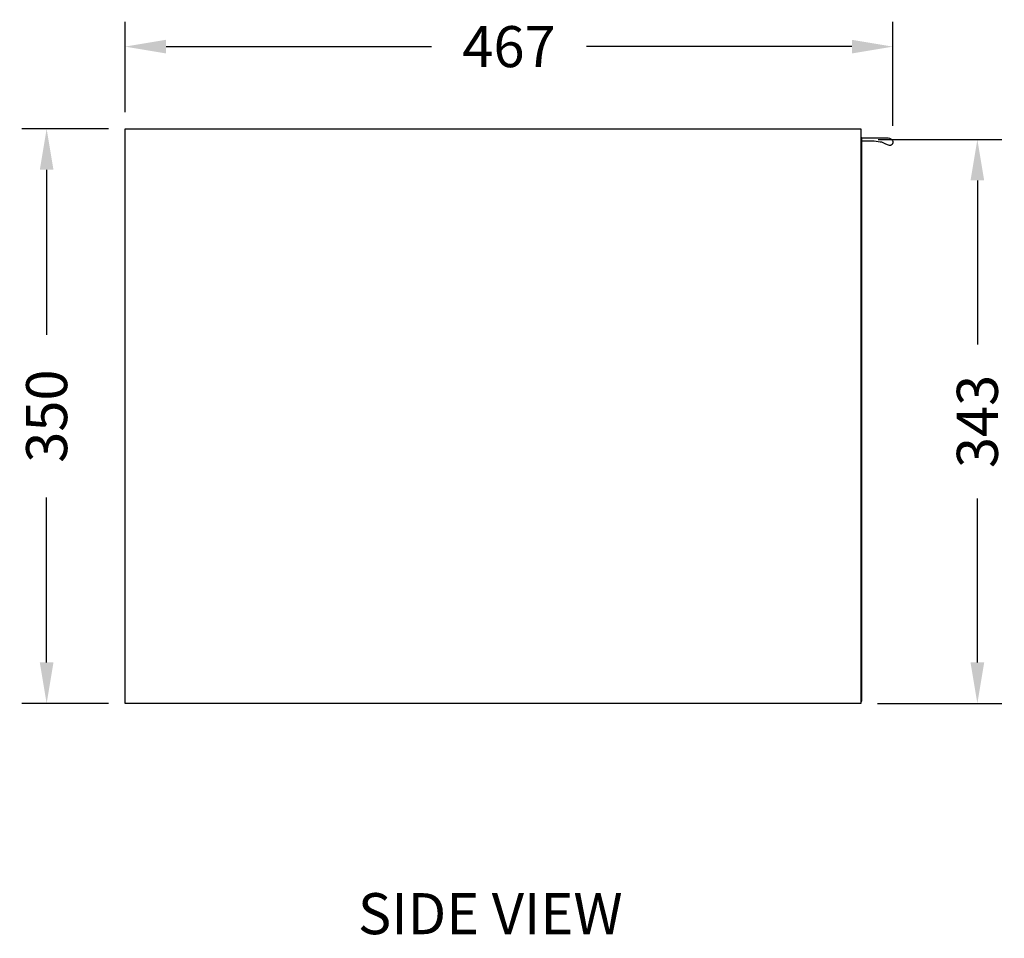
# Model space of a CAD drawing. Units: millimetres. Extents: x 513 to 2818, y 255 to 2821.
# Drawn here: x 1630 to 2230, y 1007 to 1566 of the extents above; entities that cross this region are included whole.
import ezdxf

# ---------------------------------------------------------------- set-up
doc = ezdxf.new("R2010")
doc.units = ezdxf.units.MM
doc.layers.get('Defpoints').update_dxf_attribs({"color": 251})
doc.styles.add('BLAIR ITC', font='txt', dxfattribs={"height": 25})
doc.dimstyles.new('BLAIR ITC', dxfattribs={"dimtxt": 25, "dimasz": 25, "dimexe": 15, "dimexo": 10, "dimgap": 5, "dimtad": 0, "dimdec": 0, "dimdsep": 46, "dimtxsty": 'BLAIR ITC', "dimcen": 0.09, "dimclrd": 8, "dimclre": 8, "dimclrt": 256, "dimadec": 0, "dimazin": 0, "dimtfac": 1, "dimtdec": 0, "dimtmove": 0, "dimatfit": 3, "dimfxl": 1, "dimtfill": 1, "dimtolj": 1, "dimtzin": 0, "dimarcsym": 0})

# ---------------------------------------------------------------- blocks, each defined once
blk = doc.blocks.new('*D21')
at = {"color": 8, "lineweight": -2, "transparency": 16777216}
for p, q in [((1694.43, 1509.82), (1694.43, 1564.82)), ((2161.88, 1501.5), (2161.88, 1564.82)), ((1719.43, 1549.82), (1881.01, 1549.82)), ((2136.88, 1549.82), (1975.3, 1549.82))]:
    blk.add_line(p, q, dxfattribs=at)
at = {"color": 8, "transparency": 16777216}
for points in [[(1719.43, 1553.99), (1719.43, 1545.66), (1694.43, 1549.82)], [(2136.88, 1553.99), (2136.88, 1545.66), (2161.88, 1549.82)]]:
    blk.add_solid(points, dxfattribs=at)
at = {"layer": 'Defpoints', "color": 0, "transparency": 16777216}
for p in [(2161.88, 1549.82), (1694.43, 1499.82), (2161.88, 1491.5, 0)]:
    blk.add_point(p, dxfattribs=at)
at = {"lineweight": 30, "transparency": 16777216, "insert": (1928.16, 1549.82), "char_height": 25, "attachment_point": 5, "style": 'BLAIR ITC', "bg_fill": 3, "box_fill_scale": 1.1, "bg_fill_color": 256, "bg_fill_true_color": 13158600, "bg_fill_transparency": 0}
blk.add_mtext('\\A1;467', dxfattribs=at)
blk = doc.blocks.new('*D57')
at = {"color": 8, "lineweight": -2, "transparency": 16777216}
for p, q in [((1684.43, 1499.82), (1631.7, 1499.82)), ((1646.7, 1474.82), (1646.7, 1374.3)), ((1646.7, 1174.82), (1646.7, 1275.35)), ((1684.43, 1149.82), (1631.7, 1149.82))]:
    blk.add_line(p, q, dxfattribs=at)
at = {"color": 8, "transparency": 16777216}
for points in [[(1642.53, 1474.82), (1650.87, 1474.82), (1646.7, 1499.82)], [(1642.53, 1174.82), (1650.87, 1174.82), (1646.7, 1149.82)]]:
    blk.add_solid(points, dxfattribs=at)
at = {"layer": 'Defpoints', "color": 0, "transparency": 16777216}
for p in [(1694.43, 1499.82), (1646.7, 1149.82), (1694.43, 1149.82)]:
    blk.add_point(p, dxfattribs=at)
at = {"lineweight": 30, "transparency": 16777216, "insert": (1646.7, 1324.82), "char_height": 25, "attachment_point": 5, "rotation": 90, "style": 'BLAIR ITC', "bg_fill": 3, "box_fill_scale": 1.1, "bg_fill_color": 256, "bg_fill_true_color": 13158600, "bg_fill_transparency": 0}
blk.add_mtext('\\A1;350', dxfattribs=at)
blk = doc.blocks.new('*D58')
at = {"color": 8, "lineweight": -2, "transparency": 16777216}
for p, q in [((2152.93, 1493.32), (2228.28, 1493.32)), ((2213.28, 1468.32), (2213.28, 1368.49)), ((2213.28, 1174.82), (2213.28, 1274.65)), ((2152.43, 1149.82), (2228.28, 1149.82))]:
    blk.add_line(p, q, dxfattribs=at)
at = {"color": 8, "transparency": 16777216}
for points in [[(2209.11, 1468.32), (2217.45, 1468.32), (2213.28, 1493.32)], [(2209.11, 1174.82), (2217.45, 1174.82), (2213.28, 1149.82)]]:
    blk.add_solid(points, dxfattribs=at)
at = {"layer": 'Defpoints', "color": 0, "transparency": 16777216}
for p in [(2142.93, 1493.32, 0), (2142.43, 1149.82), (2213.28, 1149.82)]:
    blk.add_point(p, dxfattribs=at)
at = {"lineweight": 30, "transparency": 16777216, "insert": (2213.28, 1321.57), "char_height": 25, "attachment_point": 5, "rotation": 90, "style": 'BLAIR ITC', "bg_fill": 3, "box_fill_scale": 1.1, "bg_fill_color": 256, "bg_fill_true_color": 13158600, "bg_fill_transparency": 0}
blk.add_mtext('\\A1;343', dxfattribs=at)

msp = doc.modelspace()

# ---------------------------------------------------------------- linework, layer by layer
at = {"lineweight": 30}
msp.add_lwpolyline([(1694.43, 1499.82), (2142.43, 1499.82), (2142.43, 1149.82), (1694.43, 1149.82)], close=True, dxfattribs=at)
at = {"lineweight": 30, "elevation": 0}
msp.add_lwpolyline([(2142.93, 1494.32), (2142.43, 1494.32), (2142.43, 1151.32), (2142.93, 1151.32)], close=True, dxfattribs=at)
msp.add_lwpolyline([(2142.93, 1494.32), (2158.11, 1494.32, -0.191287), (2161.19, 1493.1, -0.314811), (2161.71, 1490.63, -0.35925), (2159.73, 1489.61, -0.084184), (2157.63, 1490.45, 0.101217), (2154.12, 1491.73, 0.013629), (2149.13, 1492.32), (2142.93, 1492.32), (2142.93, 1494.32)], format="xyb", dxfattribs=at)

# ---------------------------------------------------------------- texts
at = {"lineweight": 30, "insert": (1916.74, 1021.82), "char_height": 25, "attachment_point": 5, "style": 'BLAIR ITC', "bg_fill": 3, "box_fill_scale": 1.1, "bg_fill_color": 256, "bg_fill_true_color": 13158600, "bg_fill_transparency": 0}
msp.add_mtext('\\A1;SIDE VIEW', dxfattribs=at)

# ---------------------------------------------------------------- next in the draw order: dimensions: what is measured, and where the dimension line sits
at = {"lineweight": 30}
dim = msp.add_linear_dim(base=(2161.88, 1549.82), p1=(1694.43, 1499.82), p2=(2161.88, 1491.5, 0), dimstyle='BLAIR ITC', dxfattribs=at)
dim.commit()
dim.dimension.update_dxf_attribs({"geometry": '*D21', "text_midpoint": (1928.16, 1549.82)})

# ---------------------------------------------------------------- next in the draw order: dimensions: what is measured, and where the dimension line sits
for base, p1, p2, picture, middle in [((1646.7, 1149.82), (1694.43, 1499.82), (1694.43, 1149.82), '*D57', (1646.7, 1324.82)), ((2213.27983, 1149.82329), (2142.93418, 1493.32326, 0), (2142.43418, 1149.82329), '*D58', (2213.27983, 1321.57327))]:
    dim = msp.add_linear_dim(base=base, p1=p1, p2=p2, angle=90, dimstyle='BLAIR ITC', dxfattribs=at)
    dim.commit()
    dim.dimension.update_dxf_attribs({"geometry": picture, "text_midpoint": middle})

doc.saveas('drawing.dxf')
